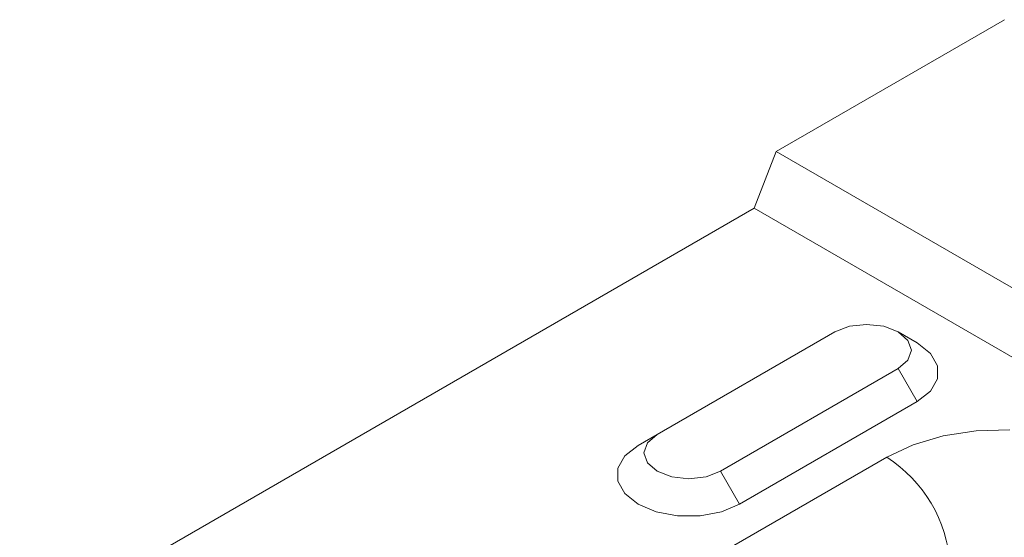
# Model space of a CAD drawing. Units: millimetres. Extents: x 3174 to 5124, y -1680 to 1257.
# Drawn here: x 3407 to 3462, y 274 to 303 of the extents above; entities that cross this region are included whole.
import ezdxf

# ---------------------------------------------------------------- set-up
doc = ezdxf.new("R2010")
doc.units = ezdxf.units.MM
doc.linetypes.add('SLD-Solid', pattern=[0])
doc.layers.add('ACO_DRAINAGE', color=7, linetype='SLD-Solid')

# ---------------------------------------------------------------- blocks, each defined once
blk = doc.blocks.new('ACO - 20643 26643 28643 - ISO')
at = {"layer": 'ACO_DRAINAGE', "linetype": 'SLD-Solid', "lineweight": 0}
for p, q in [((-248.902, 374.749), (-261.63, 367.402)), ((-261.63, 367.402), (-262.854, 364.245)), ((-261.63, 367.402), (91.924, 163.3)), ((-262.854, 364.245), (-336.582, 321.683)), ((-262.854, 364.245), (90.699, 160.143)), ((-256.591, 357.772), (-257.548, 357.662)), ((-255.635, 357.662), (-256.591, 357.772)), ((-258.359, 357.349), (-268.259, 351.634)), ((-257.548, 357.662), (-258.359, 357.349)), ((-254.824, 357.349), (-255.635, 357.662)), ((-254.282, 356.881), (-254.824, 357.349)), ((-253.762, 356.737), (-254.823, 357.349)), ((-254.091, 356.329), (-254.282, 356.881)), ((-253.027, 356.152), (-253.762, 356.737)), ((-254.282, 355.777), (-254.091, 356.329)), ((-252.641, 355.465), (-253.027, 356.152)), ((-254.824, 355.308), (-254.282, 355.777)), ((-264.723, 349.593), (-254.824, 355.308)), ((-254.824, 355.308), (-253.763, 353.471)), ((-252.641, 354.743), (-252.641, 355.465)), ((-253.027, 354.056), (-252.641, 354.743)), ((-253.763, 353.471), (-253.027, 354.056)), ((-263.662, 347.756), (-253.763, 353.471)), ((-252.317, 351.556), (-250.492, 351.838)), ((-250.492, 351.838), (-248.605, 351.895)), ((-268.259, 351.634), (-269.319, 351.022)), ((-268.801, 351.166), (-268.991, 350.614)), ((-268.259, 351.634), (-268.801, 351.166)), ((-254.001, 351.061), (-252.317, 351.556)), ((-269.319, 351.022), (-270.055, 350.437)), ((-268.991, 350.614), (-268.801, 350.062)), ((-255.469, 350.374), (-254.001, 351.061)), ((-281.632, 335.271), (-255.469, 350.374)), ((-270.055, 350.437), (-270.442, 349.75)), ((-268.801, 350.062), (-268.259, 349.593)), ((-270.442, 349.75), (-270.442, 349.028)), ((-268.259, 349.593), (-267.448, 349.281)), ((-265.534, 349.281), (-264.723, 349.593)), ((-264.723, 349.593), (-263.662, 347.756)), ((-270.442, 349.028), (-270.055, 348.341)), ((-267.448, 349.281), (-266.491, 349.171)), ((-266.491, 349.171), (-265.534, 349.281)), ((-270.055, 348.341), (-269.319, 347.756)), ((-269.319, 347.756), (-268.307, 347.332)), ((-268.307, 347.332), (-267.117, 347.108)), ((-265.865, 347.108), (-264.675, 347.332)), ((-264.675, 347.332), (-263.662, 347.756)), ((-267.117, 347.108), (-265.865, 347.108))]:
    blk.add_line(p, q, dxfattribs=at)
blk.add_arc((-259.64, 343.876), 7.722, 3.8499, 57.3049, dxfattribs=at)

msp = doc.modelspace()

# ---------------------------------------------------------------- block references
at = {"layer": 'ACO_DRAINAGE'}
msp.add_blockref('ACO - 20643 26643 28643 - ISO', (3710.603, -72.155), dxfattribs=at)

doc.saveas('drawing.dxf')
